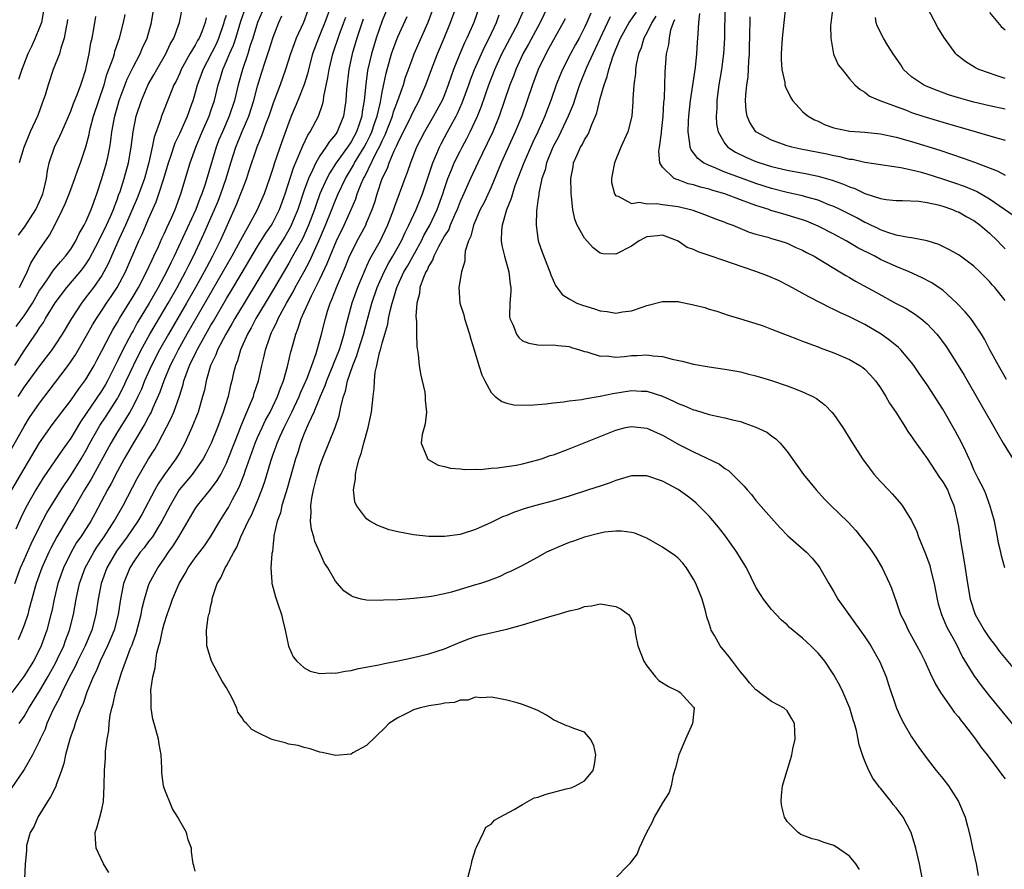
# Model space of a CAD drawing. Units: inches. Extents: x 2571000 to 2574000, y 1506000 to 1509000.
# Drawn here: x 2571608 to 2571735, y 1506916 to 1507025 of the extents above; entities that cross this region are included whole.
import ezdxf

# ---------------------------------------------------------------- set-up
doc = ezdxf.new("R2010")
doc.units = ezdxf.units.IN
doc.header["$MEASUREMENT"] = 0
doc.layers.add('LD25711506_2ft', color=254, linetype='Continuous')

msp = doc.modelspace()

# ---------------------------------------------------------------- linework, layer by layer
at = {"layer": 'LD25711506_2ft'}
for points, elevation in [([(2571608.01, 1506985.99), (2571609, 1506987.36), (2571610.08, 1506989), (2571611, 1506990.59), (2571611.27, 1506991), (2571611.98, 1506991.98), (2571612.8, 1506993.2), (2571613.7, 1506994.3), (2571614.34, 1506995), (2571615, 1506995.93), (2571615.65, 1506997), (2571616.08, 1506997.92), (2571616.74, 1506999), (2571617, 1506999.53), (2571617.64, 1507001), (2571618.36, 1507003), (2571619, 1507004.97), (2571619.61, 1507007), (2571619.75, 1507007.75), (2571620.01, 1507009), (2571620.13, 1507009.87), (2571620.26, 1507011), (2571620.56, 1507012.56), (2571620.65, 1507013), (2571621.24, 1507015), (2571622.25, 1507017.75), (2571623, 1507019.3), (2571623.9, 1507021), (2571624.22, 1507021.78), (2571624.81, 1507023), (2571625.38, 1507025), (2571626.01, 1507029)], 9892), ([(2571607.81, 1506981), (2571609, 1506982.88), (2571610.46, 1506985), (2571610.69, 1506985.31), (2571611, 1506985.82), (2571611.49, 1506986.51), (2571611.77, 1506987), (2571613, 1506989.01), (2571614.52, 1506991), (2571616.22, 1506993), (2571616.56, 1506993.44), (2571617, 1506994.05), (2571617.38, 1506994.62), (2571618.6, 1506997), (2571618.73, 1506997.27), (2571619, 1506997.74), (2571619.61, 1506999), (2571620.12, 1507000.12), (2571620.5, 1507001), (2571620.61, 1507001.39), (2571621, 1507002.4), (2571621.15, 1507002.85), (2571621.33, 1507003.33), (2571621.86, 1507005), (2571622.43, 1507007), (2571622.77, 1507009), (2571623, 1507011), (2571623.41, 1507013), (2571624.07, 1507015), (2571624.96, 1507017.04), (2571625.68, 1507018.32), (2571626.04, 1507019), (2571627.2, 1507021), (2571627.78, 1507022.22), (2571628.24, 1507023), (2571628.95, 1507025), (2571629.42, 1507027.42)], 9890), ([(2571606.79, 1506969.21), (2571609, 1506973.13), (2571609.71, 1506974.29), (2571611, 1506976.16), (2571612.24, 1506977.76), (2571614.68, 1506981), (2571615.63, 1506982.37), (2571617, 1506984.73), (2571617.8, 1506986.2), (2571618.29, 1506987), (2571619, 1506988.05), (2571619.61, 1506989), (2571620.18, 1506989.82), (2571620.96, 1506991), (2571622.03, 1506993), (2571623.76, 1506997), (2571624.16, 1506997.84), (2571625, 1506999.83), (2571625.99, 1507002.01), (2571626.33, 1507003), (2571626.96, 1507005), (2571627.56, 1507007), (2571627.87, 1507007.87), (2571628.43, 1507009.57), (2571629, 1507010.76), (2571629.98, 1507013), (2571630.57, 1507014.57), (2571630.72, 1507015), (2571631, 1507015.9), (2571631.3, 1507017), (2571631.75, 1507018.25), (2571631.99, 1507019), (2571633.71, 1507022.29), (2571634.03, 1507023), (2571634.72, 1507025), (2571634.76, 1507025.24), (2571635, 1507025.96)], 9886), ([(2571607.42, 1506965), (2571609, 1506967.72), (2571611, 1506971.03), (2571612.63, 1506973.37), (2571613.84, 1506975), (2571615, 1506976.5), (2571616.03, 1506977.97), (2571616.81, 1506979), (2571617, 1506979.28), (2571618, 1506981), (2571618.35, 1506981.65), (2571619, 1506982.85), (2571620.1, 1506985), (2571620.42, 1506985.58), (2571621, 1506986.53), (2571621.26, 1506987), (2571623, 1506989.83), (2571623.69, 1506991), (2571624.75, 1506993), (2571625.45, 1506994.55), (2571625.68, 1506995), (2571626.27, 1506996.27), (2571626.71, 1506997.29), (2571627, 1506997.87), (2571627.34, 1506998.66), (2571627.94, 1506999.94), (2571628.4, 1507001), (2571629.14, 1507003), (2571630.35, 1507007), (2571631.07, 1507009), (2571631.88, 1507011), (2571632.76, 1507013), (2571633, 1507013.69), (2571633.45, 1507015), (2571633.94, 1507017), (2571634.2, 1507017.8), (2571634.54, 1507019), (2571635, 1507020.04), (2571635.4, 1507021), (2571635.9, 1507022.1), (2571636.19, 1507023), (2571636.83, 1507025.17), (2571637.5, 1507027)], 9884), ([(2571648.37, 1507027), (2571647.63, 1507025), (2571647, 1507023.45), (2571646.8, 1507023), (2571646.07, 1507021), (2571645.53, 1507019), (2571645.44, 1507018.56), (2571644.96, 1507017.04), (2571644.16, 1507015), (2571643.83, 1507014.17), (2571643.32, 1507013), (2571643, 1507012.19), (2571642.16, 1507009.84), (2571641.13, 1507006.87), (2571641, 1507006.41), (2571640.53, 1507005), (2571639.84, 1507003), (2571638.89, 1507000.89), (2571637.86, 1506999), (2571637, 1506997.47), (2571636.76, 1506997), (2571635.67, 1506995), (2571629.92, 1506985), (2571628.78, 1506983), (2571628.2, 1506981.8), (2571627.77, 1506981), (2571626.95, 1506979), (2571626.45, 1506977.55), (2571625.56, 1506975.56), (2571625.33, 1506975), (2571625.22, 1506974.78), (2571625, 1506974.39), (2571624.52, 1506973.48), (2571623.06, 1506971.06), (2571621.87, 1506969), (2571621, 1506967.42), (2571620.19, 1506965.81), (2571619.72, 1506965), (2571618.08, 1506961.92), (2571617.57, 1506961), (2571616.28, 1506959), (2571615.76, 1506958.24), (2571615, 1506956.93), (2571614.05, 1506955), (2571613.33, 1506953), (2571612.86, 1506951), (2571612.56, 1506949.44), (2571612.46, 1506949), (2571611.93, 1506947), (2571611.22, 1506945), (2571611, 1506944.52), (2571610.23, 1506943), (2571608.97, 1506941.03), (2571607.42, 1506939)], 9876), ([(2571639.59, 1507026.41), (2571638.98, 1507025), (2571638.39, 1507023), (2571638.06, 1507022.06), (2571637.74, 1507021), (2571637.04, 1507019), (2571636.49, 1507017), (2571636.02, 1507015), (2571635.36, 1507013), (2571634.47, 1507011), (2571634.04, 1507009.96), (2571633.67, 1507009), (2571632.26, 1507004.26), (2571631.83, 1507003), (2571631.58, 1507002.42), (2571631.05, 1507001), (2571628.27, 1506995), (2571627.84, 1506994.16), (2571627.31, 1506993), (2571626.24, 1506991), (2571625.09, 1506989), (2571623.54, 1506986.46), (2571623, 1506985.45), (2571622.83, 1506985.17), (2571621.67, 1506983), (2571621, 1506981.59), (2571619.71, 1506979), (2571619.46, 1506978.54), (2571619, 1506977.77), (2571617, 1506974.8), (2571616.26, 1506973.74), (2571615, 1506971.65), (2571613.9, 1506970.1), (2571611.46, 1506966.54), (2571610.52, 1506965), (2571609.24, 1506962.76), (2571608.58, 1506961.42), (2571607.96, 1506959.96)], 9882), ([(2571645.45, 1507026.55), (2571644.88, 1507025), (2571643.97, 1507023), (2571643.7, 1507022.3), (2571643.24, 1507021), (2571642.6, 1507019), (2571641.88, 1507017), (2571641, 1507014.66), (2571640.43, 1507013), (2571640.07, 1507012.07), (2571639.52, 1507010.48), (2571638.91, 1507009), (2571637.85, 1507005.85), (2571637.58, 1507005), (2571637, 1507003.52), (2571636.82, 1507003), (2571636.3, 1507001.7), (2571635.11, 1506999), (2571634.2, 1506997), (2571633.2, 1506995), (2571632.42, 1506993.58), (2571632.12, 1506993), (2571631.01, 1506991), (2571629.87, 1506989), (2571627.54, 1506985), (2571626.41, 1506983), (2571625.38, 1506981), (2571624.48, 1506979), (2571624.07, 1506977.93), (2571623.62, 1506977), (2571623, 1506975.76), (2571622.59, 1506975), (2571621, 1506972.46), (2571620.13, 1506971), (2571617.63, 1506966.37), (2571616.78, 1506965), (2571615.39, 1506962.61), (2571614.63, 1506961.37), (2571613.23, 1506959), (2571612.46, 1506957.54), (2571612.19, 1506957), (2571611.27, 1506955), (2571610.55, 1506953), (2571610.37, 1506952.37), (2571610.02, 1506951), (2571609.63, 1506949.63), (2571609.48, 1506949), (2571609, 1506947.62), (2571608.76, 1506947), (2571608.24, 1506945.76)], 9878), ([(2571611.49, 1507026.51), (2571611.23, 1507025), (2571611, 1507024.36), (2571610.44, 1507023), (2571609.99, 1507022.01), (2571609.5, 1507021), (2571608.7, 1507019), (2571608.3, 1507017.7)], 9900), ([(2571608.44, 1506991), (2571609.4, 1506993), (2571609.87, 1506994.13), (2571610.45, 1506995), (2571611, 1506995.87), (2571612.28, 1506997.72), (2571612.96, 1506999), (2571613.96, 1507001), (2571614.28, 1507001.72), (2571614.79, 1507003), (2571615, 1507003.59), (2571615.53, 1507005), (2571615.91, 1507006.09), (2571616.27, 1507007), (2571616.96, 1507009.04), (2571617.35, 1507010.65), (2571617.4, 1507011), (2571617.53, 1507011.53), (2571617.92, 1507013), (2571619.28, 1507017), (2571619.65, 1507018.35), (2571620.44, 1507020.44), (2571620.6, 1507021), (2571620.67, 1507021.33), (2571621.27, 1507023), (2571621.77, 1507025), (2571621.97, 1507026.03)], 9894), ([(2571655.51, 1507026.49), (2571655, 1507025.25), (2571654.23, 1507023), (2571653.61, 1507021), (2571653.13, 1507018.87), (2571652.91, 1507017.09), (2571652.7, 1507015), (2571652.44, 1507013.56), (2571652.38, 1507013), (2571652.09, 1507012.09), (2571651.71, 1507011), (2571651, 1507009.69), (2571650.54, 1507009), (2571649.11, 1507007), (2571648.27, 1507005.73), (2571647.89, 1507005), (2571647.01, 1507003), (2571646.48, 1507001.52), (2571646.31, 1507001), (2571645.55, 1506999), (2571644.75, 1506997.25), (2571644.11, 1506996.11), (2571643.33, 1506994.67), (2571643, 1506994.1), (2571641.11, 1506990.89), (2571639.96, 1506989), (2571638.78, 1506987), (2571638.19, 1506985.81), (2571637.7, 1506985), (2571636.8, 1506983), (2571636.4, 1506981.6), (2571636.16, 1506981), (2571635.88, 1506979.88), (2571635.69, 1506979), (2571635.53, 1506978.47), (2571635.2, 1506977), (2571634.58, 1506975), (2571634.15, 1506973.85), (2571633.84, 1506973), (2571633.03, 1506971), (2571632.36, 1506969.64), (2571632.01, 1506969), (2571631, 1506967.56), (2571630.58, 1506967), (2571628.94, 1506965), (2571627.75, 1506963), (2571626.72, 1506961), (2571626.22, 1506960.22), (2571625.48, 1506959), (2571625.29, 1506958.71), (2571625, 1506958.37), (2571624.42, 1506957.58), (2571623.92, 1506957), (2571623, 1506955.7), (2571622.57, 1506955), (2571621.77, 1506953), (2571621.37, 1506951), (2571621.07, 1506949), (2571620.56, 1506947), (2571620.12, 1506945.88), (2571619.74, 1506945), (2571618.78, 1506943), (2571618.27, 1506941.73), (2571617.87, 1506941), (2571617.05, 1506939.05), (2571616.54, 1506937.46), (2571616.31, 1506937), (2571615.86, 1506935.86), (2571615.58, 1506935), (2571615.45, 1506934.55), (2571615, 1506933.38), (2571614.87, 1506933), (2571614.32, 1506931), (2571614.1, 1506929.9), (2571613.81, 1506929), (2571613.14, 1506927.14), (2571613.11, 1506927), (2571612.42, 1506925.58), (2571612.03, 1506925), (2571610.76, 1506923), (2571610.24, 1506921.76), (2571609.78, 1506921), (2571609.34, 1506919.34), (2571609.3, 1506919), (2571609.32, 1506918.68), (2571609.13, 1506917), (2571609.06, 1506915.06)], 9870), ([(2571631, 1506916.07), (2571630.81, 1506916.8), (2571630.72, 1506917), (2571630.52, 1506918.52), (2571630.49, 1506919), (2571630.08, 1506920.08), (2571629.87, 1506921), (2571629, 1506922.5), (2571628.77, 1506923), (2571628.08, 1506924.08), (2571627, 1506926.71), (2571626.91, 1506927), (2571626.7, 1506928.7), (2571626.7, 1506929.3), (2571626.63, 1506931), (2571626.37, 1506932.37), (2571626.26, 1506933), (2571625.7, 1506935), (2571625.56, 1506935.56), (2571625.31, 1506937), (2571625.31, 1506938.69), (2571625.28, 1506939), (2571625.28, 1506939.28), (2571625.54, 1506941), (2571625.85, 1506942.15), (2571625.91, 1506943), (2571626.06, 1506944.06), (2571626.31, 1506945), (2571626.48, 1506945.52), (2571626.77, 1506947), (2571627, 1506947.82), (2571627.38, 1506949), (2571627.81, 1506950.19), (2571628.09, 1506951), (2571628.93, 1506953), (2571629.71, 1506954.29), (2571630.09, 1506955), (2571631, 1506956.3), (2571632.16, 1506957.83), (2571632.96, 1506959), (2571634.13, 1506961), (2571635, 1506962.35), (2571635.24, 1506962.76), (2571635.76, 1506963.76), (2571636.64, 1506965.36), (2571637.27, 1506967), (2571637.4, 1506967.4), (2571638.7, 1506971), (2571639, 1506971.73), (2571639.57, 1506973), (2571640.03, 1506973.97), (2571640.61, 1506975), (2571641.56, 1506977), (2571641.92, 1506978.08), (2571642.31, 1506979), (2571642.86, 1506980.86), (2571643.28, 1506982.72), (2571643.36, 1506983), (2571643.89, 1506985), (2571644.22, 1506985.78), (2571644.59, 1506987), (2571645, 1506987.87), (2571645.49, 1506989), (2571645.92, 1506989.92), (2571647, 1506992.07), (2571647.94, 1506994.06), (2571648.3, 1506995), (2571649.12, 1506997), (2571650.12, 1506999), (2571651.03, 1507001), (2571651.6, 1507002.4), (2571651.8, 1507003), (2571652.29, 1507004.29), (2571652.6, 1507005), (2571652.75, 1507005.25), (2571654.18, 1507008.18), (2571654.76, 1507009.24), (2571655, 1507009.82), (2571655.4, 1507010.6), (2571656.33, 1507013), (2571656.47, 1507013.53), (2571657.02, 1507015.02), (2571657.72, 1507017), (2571658.01, 1507017.99), (2571658.36, 1507019), (2571659, 1507020.72), (2571659.11, 1507021), (2571660.92, 1507025.08), (2571661.45, 1507026.55)], 9866), ([(2571665.76, 1506914.24), (2571666.31, 1506916.31), (2571666.48, 1506917), (2571666.54, 1506917.46), (2571667.03, 1506918.97), (2571667.12, 1506919.12), (2571668.01, 1506921), (2571668.31, 1506921.69), (2571669, 1506922.08), (2571669.41, 1506922.59), (2571670.1, 1506923), (2571671.97, 1506923.97), (2571673, 1506924.62), (2571674.53, 1506925.47), (2571675, 1506925.57), (2571676.06, 1506925.94), (2571678.62, 1506926.62), (2571679.25, 1506926.75), (2571679.83, 1506927), (2571681, 1506927.64), (2571682.1, 1506929), (2571682.25, 1506929.75), (2571682.45, 1506931), (2571682.2, 1506932.2), (2571681.76, 1506933), (2571681, 1506933.91), (2571679.63, 1506934.37), (2571679, 1506934.62), (2571678.72, 1506934.72), (2571678.03, 1506935), (2571677, 1506935.49), (2571676.1, 1506936.1), (2571675, 1506936.69), (2571674.26, 1506937), (2571673, 1506937.47), (2571672.33, 1506937.67), (2571671, 1506938), (2571669.73, 1506938.27), (2571669, 1506938.41), (2571667.69, 1506938.31), (2571667, 1506938.38), (2571665.99, 1506938.01), (2571665, 1506937.99), (2571664.27, 1506937.73), (2571663, 1506937.64), (2571662.49, 1506937.51), (2571661, 1506937.29), (2571659.74, 1506937), (2571659, 1506936.75), (2571658.46, 1506936.46), (2571657, 1506935.74), (2571655.84, 1506935), (2571655.44, 1506934.56), (2571653, 1506932.18), (2571651.23, 1506931.23), (2571651, 1506931.09), (2571649, 1506930.9), (2571647.28, 1506931.28), (2571647, 1506931.32), (2571645.76, 1506931.76), (2571645, 1506931.92), (2571644.19, 1506932.19), (2571643, 1506932.38), (2571642.54, 1506932.54), (2571641, 1506932.9), (2571640.76, 1506933), (2571639, 1506933.85), (2571638.25, 1506934.25), (2571637.58, 1506935), (2571637.28, 1506935.28), (2571637, 1506935.76), (2571636.47, 1506936.47), (2571636.33, 1506937), (2571635.74, 1506938.26), (2571635, 1506939.6), (2571634.46, 1506940.46), (2571634.14, 1506941), (2571633.06, 1506943), (2571632.49, 1506945), (2571632.5, 1506945.5), (2571632.45, 1506947), (2571632.66, 1506948.66), (2571632.75, 1506949), (2571632.84, 1506949.16), (2571633, 1506950.15), (2571633.18, 1506950.82), (2571633.17, 1506951), (2571633.21, 1506951.21), (2571633.81, 1506953), (2571634.29, 1506953.71), (2571634.82, 1506955), (2571635, 1506955.27), (2571635.95, 1506957), (2571636.34, 1506957.66), (2571636.85, 1506959), (2571637.78, 1506961), (2571638.22, 1506961.78), (2571639, 1506963.6), (2571639.56, 1506965), (2571639.93, 1506966.07), (2571640.69, 1506968.69), (2571641, 1506969.6), (2571641.38, 1506970.62), (2571641.5, 1506971), (2571641.89, 1506971.89), (2571642.4, 1506973), (2571643.28, 1506974.72), (2571643.4, 1506975), (2571644.35, 1506977), (2571644.52, 1506977.48), (2571645, 1506978.5), (2571645.37, 1506979.37), (2571645.97, 1506981), (2571646.53, 1506982.53), (2571647.22, 1506985), (2571647.7, 1506987), (2571647.97, 1506987.97), (2571648.31, 1506989), (2571648.53, 1506989.47), (2571649.13, 1506991), (2571650.3, 1506993.7), (2571650.82, 1506995), (2571651, 1506995.41), (2571651.8, 1506997), (2571652.23, 1506997.77), (2571652.88, 1506999), (2571653, 1506999.28), (2571653.71, 1507001), (2571654.04, 1507001.96), (2571654.35, 1507003), (2571655.01, 1507005), (2571655.67, 1507006.33), (2571655.89, 1507007), (2571656.54, 1507008.54), (2571656.85, 1507009.15), (2571657, 1507009.54), (2571657.5, 1507010.5), (2571657.72, 1507011), (2571658.71, 1507013), (2571659, 1507013.64), (2571659.74, 1507015), (2571660.61, 1507017), (2571661.32, 1507019), (2571662.09, 1507021), (2571662.96, 1507023), (2571663.77, 1507025), (2571664.48, 1507027)], 9864), ([(2571667.45, 1507027), (2571666.75, 1507025), (2571665.88, 1507023), (2571665.59, 1507022.41), (2571664.98, 1507021), (2571664.16, 1507019), (2571663.85, 1507018.15), (2571663.48, 1507017), (2571663, 1507015.74), (2571662.69, 1507015), (2571661.6, 1507013), (2571660.44, 1507011), (2571659.42, 1507009), (2571658.62, 1507007), (2571658.22, 1507005.78), (2571657.9, 1507005), (2571656.59, 1507001.41), (2571656.45, 1507001), (2571655.69, 1506999), (2571655, 1506997.53), (2571654.73, 1506997), (2571653.39, 1506994.61), (2571653, 1506993.74), (2571652.76, 1506993.24), (2571651.81, 1506991), (2571651.09, 1506989), (2571650.24, 1506985.76), (2571650.09, 1506985), (2571649.69, 1506983.69), (2571649.46, 1506983), (2571649, 1506981.83), (2571648.75, 1506981.25), (2571648.66, 1506981), (2571647.85, 1506979), (2571647.65, 1506978.35), (2571647.04, 1506977), (2571646.22, 1506975), (2571645.53, 1506973.53), (2571645, 1506972.23), (2571644.52, 1506971), (2571644.17, 1506969.83), (2571643.88, 1506969), (2571642.8, 1506965.2), (2571642.61, 1506964.61), (2571642.13, 1506963), (2571641.94, 1506962.06), (2571641.51, 1506961), (2571641.09, 1506959.09), (2571641.09, 1506958.91), (2571641, 1506958.14), (2571640.9, 1506957.1), (2571640.83, 1506956.83), (2571640.71, 1506955), (2571640.83, 1506953.17), (2571640.82, 1506953), (2571640.85, 1506952.85), (2571641.29, 1506951.29), (2571641.61, 1506950.39), (2571642.07, 1506949), (2571642.23, 1506948.23), (2571642.54, 1506947), (2571642.96, 1506944.96), (2571643.56, 1506943.56), (2571644.03, 1506943), (2571645, 1506942.15), (2571645.73, 1506941.73), (2571647, 1506941.44), (2571648.48, 1506941.52), (2571649, 1506941.46), (2571650.26, 1506941.74), (2571651, 1506941.81), (2571651.94, 1506942.06), (2571654.56, 1506942.56), (2571655.28, 1506942.72), (2571657.06, 1506943.06), (2571659, 1506943.47), (2571661, 1506943.94), (2571663, 1506944.59), (2571665, 1506945.45), (2571666.11, 1506945.89), (2571667, 1506946.19), (2571667.63, 1506946.37), (2571671, 1506947.14), (2571673, 1506947.69), (2571674, 1506948), (2571675, 1506948.27), (2571676.83, 1506948.83), (2571677.49, 1506949), (2571679, 1506949.47), (2571680.27, 1506949.73), (2571681, 1506950.05), (2571681.87, 1506950.13), (2571683, 1506950.39), (2571685, 1506950.05), (2571685.68, 1506949.68), (2571686.62, 1506949), (2571686.81, 1506948.81), (2571687, 1506948.42), (2571687.41, 1506947.41), (2571687.55, 1506946.45), (2571687.85, 1506945), (2571688.62, 1506943), (2571689, 1506942.41), (2571690.11, 1506941), (2571690.55, 1506940.55), (2571691.78, 1506939.78), (2571693.11, 1506939.11), (2571693.28, 1506939), (2571695, 1506937.12), (2571695.07, 1506937), (2571694.85, 1506935), (2571693.94, 1506933), (2571693.08, 1506931), (2571692.68, 1506929.32), (2571692.39, 1506928.39), (2571692.12, 1506927), (2571691.84, 1506926.16), (2571691, 1506924.84), (2571689.92, 1506923), (2571689.67, 1506922.33), (2571688.92, 1506920.92), (2571688.01, 1506919), (2571687.74, 1506918.26), (2571687, 1506917.34), (2571686.76, 1506917), (2571684.81, 1506915)], 9862), ([(2571716.28, 1506916.28), (2571715.82, 1506917), (2571715, 1506917.97), (2571713.21, 1506919.21), (2571713, 1506919.33), (2571711.75, 1506919.75), (2571711, 1506920.02), (2571710.2, 1506920.2), (2571709, 1506920.69), (2571708.77, 1506920.77), (2571708.42, 1506921), (2571707, 1506922.45), (2571706.65, 1506923), (2571706.34, 1506924.34), (2571706.24, 1506925), (2571706.28, 1506925.72), (2571706.42, 1506927), (2571706.99, 1506929), (2571707.47, 1506930.53), (2571707.59, 1506931), (2571707.75, 1506931.75), (2571708.05, 1506933), (2571708, 1506934), (2571707.97, 1506935), (2571707.63, 1506935.63), (2571707, 1506936.62), (2571706.61, 1506937), (2571705, 1506937.86), (2571703.47, 1506939), (2571703.19, 1506939.19), (2571703, 1506939.34), (2571702.2, 1506940.2), (2571701.56, 1506941), (2571701, 1506941.66), (2571699.97, 1506943), (2571699.57, 1506943.57), (2571699, 1506944.28), (2571698.4, 1506945), (2571697.67, 1506946.33), (2571697.27, 1506947), (2571697.19, 1506947.19), (2571697, 1506947.87), (2571696.71, 1506948.71), (2571696.54, 1506949.46), (2571696.09, 1506951), (2571695.3, 1506953), (2571695, 1506953.55), (2571694.08, 1506955), (2571693.61, 1506955.61), (2571693, 1506956.26), (2571692.6, 1506956.6), (2571691, 1506957.67), (2571689, 1506958.79), (2571688.54, 1506959), (2571687.44, 1506959.44), (2571687, 1506959.55), (2571685.73, 1506959.73), (2571685, 1506959.72), (2571683.56, 1506959.56), (2571683, 1506959.45), (2571681, 1506958.94), (2571679.56, 1506958.44), (2571679, 1506958.24), (2571677.68, 1506957.68), (2571676.71, 1506957.29), (2571676.11, 1506957), (2571675, 1506956.38), (2571673, 1506955.32), (2571671.46, 1506954.54), (2571671, 1506954.34), (2571670.09, 1506953.91), (2571668.65, 1506953.35), (2571667.62, 1506953), (2571667, 1506952.8), (2571663.88, 1506951.88), (2571663, 1506951.66), (2571661.33, 1506951.33), (2571661, 1506951.28), (2571659.05, 1506951.05), (2571657, 1506950.9), (2571655.17, 1506950.83), (2571654.79, 1506950.79), (2571653, 1506950.84), (2571652.29, 1506951), (2571651.26, 1506951.26), (2571651, 1506951.39), (2571650.07, 1506952.07), (2571649, 1506953.28), (2571648, 1506955), (2571647.61, 1506955.61), (2571646.97, 1506956.97), (2571646.37, 1506958.37), (2571646.2, 1506959), (2571645.93, 1506959.93), (2571645.79, 1506961), (2571645.89, 1506962.11), (2571645.84, 1506963), (2571645.95, 1506963.95), (2571646.18, 1506965), (2571646.56, 1506966.56), (2571646.69, 1506967), (2571647, 1506968.05), (2571647.34, 1506969), (2571648.97, 1506973.03), (2571649.48, 1506974.52), (2571649.57, 1506975), (2571649.67, 1506975.67), (2571650.03, 1506977), (2571650.3, 1506977.7), (2571650.55, 1506979), (2571651.22, 1506981), (2571651.75, 1506982.25), (2571651.96, 1506983), (2571652.6, 1506985), (2571653.67, 1506989), (2571654.35, 1506991), (2571655.24, 1506993), (2571655.84, 1506994.16), (2571656.35, 1506995), (2571657.49, 1506997), (2571657.94, 1506998.06), (2571658.44, 1506999), (2571659.36, 1507001), (2571660.17, 1507003), (2571661.49, 1507007), (2571661.88, 1507007.88), (2571662.34, 1507009), (2571662.56, 1507009.44), (2571663.4, 1507011), (2571664.5, 1507013), (2571664.67, 1507013.33), (2571665.29, 1507014.71), (2571666.11, 1507017), (2571666.34, 1507017.66), (2571666.86, 1507019), (2571668.13, 1507021.87), (2571668.72, 1507023), (2571669.67, 1507025), (2571670.01, 1507025.99)], 9860), ([(2571724.41, 1506915), (2571724, 1506917), (2571723.53, 1506919), (2571722.94, 1506921), (2571721.89, 1506923), (2571721, 1506924.18), (2571720.62, 1506924.62), (2571720.35, 1506925), (2571719, 1506926.71), (2571718.86, 1506926.86), (2571718.01, 1506928.01), (2571717.48, 1506929), (2571717, 1506930.18), (2571716.7, 1506931), (2571716.26, 1506932.26), (2571716.14, 1506933), (2571715.9, 1506934.1), (2571715.64, 1506935), (2571715.48, 1506935.48), (2571715.06, 1506937), (2571714.22, 1506939), (2571713.82, 1506939.82), (2571713, 1506941.26), (2571711.83, 1506943), (2571711.48, 1506943.48), (2571711, 1506944.06), (2571710.04, 1506945), (2571709, 1506945.97), (2571707.33, 1506947.33), (2571707, 1506947.67), (2571706.28, 1506948.28), (2571705.6, 1506949), (2571705, 1506949.67), (2571703.98, 1506951), (2571703.58, 1506951.58), (2571703, 1506952.54), (2571701.77, 1506955), (2571701, 1506956.25), (2571700.56, 1506957), (2571699.08, 1506959.08), (2571698.21, 1506960.21), (2571697, 1506961.64), (2571695.31, 1506963.31), (2571695, 1506963.59), (2571694.2, 1506964.2), (2571693, 1506965.06), (2571691, 1506966.12), (2571689, 1506966.83), (2571687, 1506966.8), (2571686.73, 1506966.73), (2571685, 1506966.2), (2571684.14, 1506965.86), (2571683, 1506965.5), (2571681.51, 1506965), (2571679, 1506964.19), (2571677, 1506963.6), (2571674.72, 1506963), (2571673.37, 1506962.63), (2571671.88, 1506962.12), (2571671, 1506961.74), (2571670.47, 1506961.53), (2571669, 1506960.82), (2571667, 1506959.94), (2571665, 1506959.3), (2571663, 1506959.01), (2571661, 1506959.03), (2571659, 1506959.26), (2571657, 1506959.63), (2571655.9, 1506959.9), (2571654.42, 1506960.42), (2571653.4, 1506961), (2571653, 1506961.29), (2571651.68, 1506963), (2571651.49, 1506963.49), (2571651.31, 1506965), (2571651.58, 1506966.42), (2571651.57, 1506967), (2571651.68, 1506967.68), (2571652.05, 1506969), (2571652.32, 1506969.68), (2571652.63, 1506971), (2571653.21, 1506973), (2571653.62, 1506975), (2571653.82, 1506977), (2571653.97, 1506978.03), (2571654.01, 1506979), (2571654.11, 1506980.11), (2571654.33, 1506981), (2571654.67, 1506982.67), (2571654.78, 1506983), (2571655, 1506983.86), (2571655.33, 1506985), (2571655.72, 1506986.28), (2571655.82, 1506987), (2571656.01, 1506988.01), (2571656.27, 1506989), (2571656.46, 1506989.54), (2571656.86, 1506991), (2571657.8, 1506993), (2571658.25, 1506993.75), (2571660.03, 1506997), (2571660.35, 1506997.65), (2571661.11, 1506999), (2571662.07, 1507001), (2571662.78, 1507003), (2571663, 1507003.7), (2571663.44, 1507005), (2571663.88, 1507006.12), (2571664.26, 1507007), (2571665, 1507008.52), (2571665.25, 1507009), (2571665.87, 1507010.13), (2571666.3, 1507011), (2571667.24, 1507013), (2571667.74, 1507014.26), (2571668.69, 1507017), (2571669.47, 1507019), (2571670.38, 1507021), (2571672.49, 1507025), (2571672.63, 1507025.37), (2571673.37, 1507027)], 9858), ([(2571676.23, 1507027), (2571675.27, 1507025), (2571673.78, 1507022.22), (2571673.07, 1507021), (2571673, 1507020.85), (2571672.15, 1507019), (2571671.85, 1507018.15), (2571671.4, 1507017), (2571670.72, 1507015), (2571670.01, 1507013), (2571669.19, 1507011), (2571668.5, 1507009.5), (2571667.27, 1507007), (2571666.34, 1507005), (2571665.3, 1507002.7), (2571665, 1507002.02), (2571664.62, 1507001), (2571664.29, 1507000.29), (2571663.73, 1506999), (2571663.54, 1506998.46), (2571663, 1506997.64), (2571662.23, 1506996.23), (2571661.63, 1506995), (2571661.48, 1506994.52), (2571661, 1506993.79), (2571660.76, 1506993.24), (2571660.61, 1506993), (2571660.29, 1506992.29), (2571659.85, 1506991), (2571659.78, 1506990.22), (2571659.43, 1506989), (2571659.32, 1506987.32), (2571659.42, 1506986.58), (2571659.41, 1506985), (2571659.43, 1506983.43), (2571659.6, 1506982.4), (2571659.74, 1506981), (2571659.92, 1506979.92), (2571660.46, 1506977.54), (2571660.53, 1506977), (2571660.51, 1506976.51), (2571660.7, 1506975), (2571660.53, 1506973.47), (2571660.37, 1506973), (2571660.14, 1506972.14), (2571660, 1506971), (2571660.74, 1506969.26), (2571660.81, 1506969), (2571660.9, 1506968.9), (2571662.19, 1506968.19), (2571663, 1506968.02), (2571663.79, 1506967.79), (2571665, 1506967.73), (2571665.62, 1506967.62), (2571667, 1506967.67), (2571667.64, 1506967.64), (2571669, 1506967.78), (2571669.83, 1506967.83), (2571672.2, 1506968.2), (2571673, 1506968.35), (2571675, 1506968.85), (2571675.46, 1506969), (2571676.59, 1506969.41), (2571677, 1506969.53), (2571679, 1506970.27), (2571685, 1506972.69), (2571686.25, 1506973), (2571687, 1506973.15), (2571689, 1506972.95), (2571690.32, 1506972.32), (2571691, 1506972.03), (2571693.2, 1506970.79), (2571695, 1506969.88), (2571698.3, 1506968.3), (2571699, 1506967.76), (2571699.49, 1506967.49), (2571699.99, 1506967), (2571701.49, 1506965.49), (2571701.87, 1506965), (2571702.41, 1506964.41), (2571703, 1506963.66), (2571705, 1506961.36), (2571706.12, 1506960.12), (2571707.11, 1506959.11), (2571709.5, 1506957), (2571710.23, 1506956.23), (2571711, 1506955.3), (2571711.22, 1506955), (2571712.36, 1506953), (2571713, 1506951.93), (2571713.53, 1506951), (2571714.91, 1506949), (2571717, 1506946.14), (2571717.76, 1506945), (2571718.92, 1506942.92), (2571719.71, 1506941), (2571720.02, 1506940.02), (2571721.04, 1506937), (2571721.65, 1506935.65), (2571722.01, 1506935), (2571723, 1506933.29), (2571723.93, 1506931.93), (2571725, 1506930.48), (2571726.16, 1506929), (2571727, 1506927.97), (2571727.74, 1506927), (2571729.03, 1506925), (2571729.88, 1506923), (2571730.15, 1506921.85), (2571730.51, 1506920.51), (2571730.81, 1506919), (2571731, 1506918.26), (2571731.27, 1506917), (2571731.52, 1506915.52)], 9856), ([(2571681.8, 1507026.2), (2571681.3, 1507025), (2571681, 1507024.36), (2571680.28, 1507023), (2571679.81, 1507022.19), (2571679.18, 1507021), (2571678.15, 1507019), (2571677.81, 1507018.19), (2571677.35, 1507017), (2571676.65, 1507015), (2571676.18, 1507013.82), (2571675.88, 1507013), (2571674.99, 1507011), (2571674.35, 1507009.65), (2571673.18, 1507007), (2571672.05, 1507004.05), (2571671.72, 1507003), (2571671.58, 1507002.42), (2571670.98, 1507000.98), (2571670.42, 1506999), (2571670.34, 1506998.34), (2571670.3, 1506997), (2571670.38, 1506996.38), (2571670.71, 1506995), (2571671.26, 1506993), (2571671.43, 1506991.43), (2571671.51, 1506991), (2571671.52, 1506990.48), (2571671.4, 1506989), (2571671.35, 1506987.35), (2571671.4, 1506987), (2571671.77, 1506986.23), (2571672.23, 1506985), (2571672.56, 1506984.56), (2571673, 1506984.15), (2571673.85, 1506983.85), (2571675, 1506983.63), (2571675.59, 1506983.59), (2571677, 1506983.65), (2571677.54, 1506983.54), (2571679, 1506983.41), (2571679.3, 1506983.3), (2571680.35, 1506983), (2571681, 1506982.79), (2571681.27, 1506982.73), (2571683, 1506982.18), (2571683.8, 1506982.2), (2571685, 1506982.06), (2571686.13, 1506982.13), (2571687, 1506982.25), (2571687.73, 1506982.27), (2571689, 1506982.35), (2571689.78, 1506982.22), (2571691, 1506982.12), (2571692.22, 1506981.78), (2571693.53, 1506981.53), (2571695, 1506981.17), (2571697, 1506980.83), (2571699, 1506980.52), (2571700.29, 1506980.29), (2571701, 1506980.15), (2571701.93, 1506979.93), (2571703, 1506979.66), (2571705, 1506979.05), (2571707, 1506978.37), (2571708.03, 1506977.97), (2571709, 1506977.62), (2571710.31, 1506977), (2571710.76, 1506976.76), (2571711.9, 1506975.9), (2571712.75, 1506975), (2571713, 1506974.68), (2571714.14, 1506973), (2571715.38, 1506971), (2571716.67, 1506969), (2571717.67, 1506967.67), (2571718.19, 1506967), (2571719, 1506966.08), (2571720.01, 1506965), (2571720.5, 1506964.5), (2571721.44, 1506963.44), (2571721.78, 1506963), (2571723, 1506961.09), (2571723.68, 1506959.68), (2571723.89, 1506959), (2571724.47, 1506957.53), (2571724.79, 1506956.79), (2571725.32, 1506955.32), (2571725.51, 1506954.49), (2571725.9, 1506953), (2571726.27, 1506951), (2571726.4, 1506950.4), (2571726.82, 1506949), (2571727.49, 1506947.49), (2571727.74, 1506947), (2571728.66, 1506945.34), (2571729.55, 1506943.55), (2571731, 1506941.18), (2571731.91, 1506939.91), (2571733, 1506938.54), (2571734.58, 1506936.58), (2571737.53, 1506933)], 9852), ([(2571734.95, 1506955), (2571734.53, 1506956.53), (2571734.44, 1506957), (2571734.16, 1506958.16), (2571734.02, 1506959), (2571733.63, 1506961), (2571733.05, 1506963.05), (2571733, 1506963.14), (2571732.52, 1506964.52), (2571732.29, 1506965), (2571731.54, 1506966.46), (2571731, 1506967.59), (2571730.59, 1506968.59), (2571730.37, 1506969), (2571729.94, 1506969.94), (2571729.43, 1506971), (2571728.59, 1506972.59), (2571727, 1506975.37), (2571725, 1506978.49), (2571723.96, 1506979.96), (2571723.27, 1506981), (2571723, 1506981.36), (2571721.63, 1506983), (2571721.3, 1506983.3), (2571720.21, 1506984.21), (2571719.1, 1506985), (2571717, 1506986.23), (2571715, 1506987.24), (2571713.78, 1506987.78), (2571713, 1506988.18), (2571712.43, 1506988.43), (2571711.38, 1506989), (2571709.8, 1506989.8), (2571707.22, 1506991.22), (2571705.9, 1506991.9), (2571704.49, 1506992.49), (2571703, 1506993.05), (2571699.86, 1506994.14), (2571699, 1506994.41), (2571697, 1506995.1), (2571695.56, 1506995.56), (2571695, 1506995.86), (2571694.15, 1506996.15), (2571693, 1506996.96), (2571692.92, 1506997), (2571691, 1506997.71), (2571690.37, 1506997.63), (2571689, 1506997.5), (2571688.65, 1506997.35), (2571688.01, 1506997), (2571687, 1506996.31), (2571685, 1506995.26), (2571683.33, 1506995.33), (2571683, 1506995.4), (2571682.08, 1506996.08), (2571681, 1506997.33), (2571680.06, 1506999), (2571679.76, 1506999.76), (2571679.49, 1507001), (2571679.32, 1507002.68), (2571679.27, 1507003), (2571679.26, 1507003.26), (2571679.22, 1507005), (2571679.51, 1507006.49), (2571679.59, 1507007), (2571680.02, 1507008.02), (2571680.48, 1507009), (2571680.68, 1507009.32), (2571681, 1507009.97), (2571681.41, 1507010.59), (2571681.59, 1507011), (2571681.92, 1507011.92), (2571682.41, 1507013), (2571682.57, 1507013.43), (2571683, 1507015.24), (2571683.5, 1507017), (2571683.91, 1507018.09), (2571684.11, 1507019), (2571684.6, 1507020.6), (2571685, 1507021.61), (2571685.59, 1507023), (2571686.74, 1507025), (2571687.66, 1507026.34)], 9848), ([(2571735, 1506989.34), (2571733.66, 1506991), (2571733.35, 1506991.35), (2571733, 1506991.77), (2571731.76, 1506993), (2571731, 1506993.72), (2571729.26, 1506995), (2571729, 1506995.19), (2571727.85, 1506995.85), (2571726.5, 1506996.5), (2571724.98, 1506996.98), (2571723, 1506997.38), (2571722.59, 1506997.41), (2571721, 1506997.73), (2571719.96, 1506998.04), (2571719, 1506998.39), (2571718.6, 1506998.6), (2571717.76, 1506999), (2571717.26, 1506999.26), (2571717, 1506999.36), (2571715.94, 1506999.94), (2571713.8, 1507001), (2571713, 1507001.38), (2571712.38, 1507001.62), (2571711, 1507002.2), (2571709.35, 1507002.65), (2571709, 1507002.77), (2571707, 1507003.21), (2571705, 1507003.71), (2571703, 1507004.35), (2571701, 1507005.06), (2571699, 1507005.82), (2571697.57, 1507006.43), (2571697, 1507006.64), (2571696.28, 1507007), (2571695.55, 1507007.55), (2571695, 1507008.3), (2571694.67, 1507008.68), (2571694.55, 1507009), (2571694.53, 1507009.47), (2571694.28, 1507011), (2571694.33, 1507012.33), (2571694.39, 1507013), (2571694.61, 1507015), (2571695.25, 1507019.25), (2571695.42, 1507021), (2571695.51, 1507022.49), (2571695.55, 1507023), (2571695.57, 1507023.57), (2571695.65, 1507025), (2571695.81, 1507026.19)], 9842), ([(2571699.01, 1507027), (2571698.98, 1507023), (2571698.83, 1507021), (2571698.56, 1507019), (2571698.25, 1507017), (2571697.99, 1507015), (2571697.97, 1507014.03), (2571697.9, 1507013), (2571697.95, 1507011.95), (2571698.14, 1507011), (2571699, 1507009.48), (2571699.39, 1507009), (2571700.36, 1507008.36), (2571701.71, 1507007.71), (2571703, 1507007.17), (2571703.48, 1507007), (2571705, 1507006.53), (2571707, 1507006.05), (2571709.58, 1507005.58), (2571711, 1507005.29), (2571712.79, 1507004.79), (2571714.26, 1507004.26), (2571715, 1507003.92), (2571715.69, 1507003.69), (2571717, 1507003.07), (2571719, 1507002.42), (2571719.71, 1507002.29), (2571721, 1507002.15), (2571721.84, 1507002.16), (2571723.93, 1507002.07), (2571725, 1507001.91), (2571726.41, 1507001.59), (2571727, 1507001.43), (2571728.24, 1507001), (2571728.77, 1507000.77), (2571729, 1507000.69), (2571730.08, 1507000.08), (2571731, 1506999.58), (2571731.8, 1506999), (2571733, 1506997.96), (2571734.02, 1506997), (2571734.49, 1506996.49), (2571735, 1506995.95)], 9840), ([(2571706.81, 1507027), (2571706.57, 1507025), (2571706.36, 1507023), (2571706.27, 1507021.73), (2571706.25, 1507021), (2571706.26, 1507020.26), (2571706.34, 1507019), (2571706.7, 1507017.3), (2571706.73, 1507017), (2571706.78, 1507016.78), (2571707.42, 1507015.42), (2571707.69, 1507015), (2571709, 1507013.61), (2571709.31, 1507013.31), (2571709.69, 1507013), (2571710.52, 1507012.52), (2571711, 1507012.33), (2571711.9, 1507011.9), (2571713, 1507011.51), (2571713.39, 1507011.39), (2571715.06, 1507011.06), (2571717, 1507010.93), (2571719, 1507010.74), (2571721, 1507010.3), (2571723, 1507009.73), (2571726.61, 1507008.61), (2571728.12, 1507008.12), (2571729.62, 1507007.62), (2571731.09, 1507007.09), (2571733.97, 1507005.97), (2571735, 1507005.42)], 9836), ([(2571712.88, 1507027), (2571712.59, 1507024.59), (2571712.6, 1507023), (2571712.96, 1507020.96), (2571713.58, 1507019.58), (2571714.06, 1507019), (2571715, 1507017.8), (2571715.72, 1507017), (2571716.4, 1507016.4), (2571717, 1507016.08), (2571717.58, 1507015.58), (2571718.93, 1507015), (2571721, 1507014.22), (2571722.21, 1507013.79), (2571723, 1507013.48), (2571724.44, 1507013), (2571727, 1507012.24), (2571731.28, 1507011), (2571733.75, 1507010.25), (2571735, 1507009.91)], 9834), ([(2571735, 1507017.82), (2571733.74, 1507018.26), (2571733, 1507018.5), (2571731.61, 1507019), (2571731.19, 1507019.19), (2571729.95, 1507019.95), (2571728.84, 1507020.84), (2571728.68, 1507021), (2571727.14, 1507023.14), (2571726.36, 1507024.36), (2571725, 1507026.99)], 9830), ([(2571733, 1507026.3), (2571734.51, 1507024.51), (2571735, 1507024.08)], 9828), ([(2571652.56, 1507025.44), (2571651.76, 1507023), (2571651.14, 1507021), (2571650.71, 1507019), (2571650.42, 1507016.42), (2571650.33, 1507015), (2571650.17, 1507013.83), (2571650.03, 1507013), (2571649.22, 1507011), (2571649, 1507010.66), (2571648.24, 1507009.76), (2571647.76, 1507009), (2571647, 1507007.9), (2571646.47, 1507007), (2571646.06, 1507006.06), (2571645.53, 1507005), (2571645, 1507003.5), (2571644.17, 1507001), (2571643.22, 1506998.78), (2571643, 1506998.38), (2571642.48, 1506997.52), (2571640.9, 1506995), (2571637.26, 1506989), (2571636.06, 1506987), (2571635.69, 1506986.31), (2571634.9, 1506985), (2571633.86, 1506983), (2571633.64, 1506982.36), (2571632.97, 1506980.97), (2571632.41, 1506979), (2571632.17, 1506977.83), (2571631.94, 1506977), (2571631.35, 1506975), (2571630.56, 1506973), (2571629.67, 1506971), (2571629, 1506969.82), (2571628.51, 1506969), (2571627.03, 1506966.97), (2571626.22, 1506965.78), (2571625.78, 1506965), (2571624.14, 1506961.86), (2571623.63, 1506961), (2571622.24, 1506959), (2571620.87, 1506957.13), (2571619.65, 1506955), (2571618.9, 1506953), (2571618.51, 1506951), (2571618.21, 1506949), (2571617.69, 1506947), (2571616.87, 1506945), (2571615.88, 1506943), (2571615.6, 1506942.4), (2571615, 1506941.31), (2571614.66, 1506940.66), (2571613.85, 1506939), (2571613.61, 1506938.39), (2571613, 1506937.27), (2571612.72, 1506936.72), (2571611.95, 1506935), (2571611.7, 1506934.3), (2571611.08, 1506933), (2571611, 1506932.79), (2571610.08, 1506931), (2571609, 1506929.11), (2571607.35, 1506926.65)], 9872), ([(2571607.82, 1506953), (2571608.56, 1506955), (2571609, 1506956.03), (2571609.91, 1506958.09), (2571611, 1506960.27), (2571611.95, 1506962.05), (2571613.75, 1506965), (2571615, 1506966.84), (2571616.35, 1506969), (2571617, 1506970.1), (2571617.47, 1506971), (2571618.74, 1506973.26), (2571619.54, 1506974.46), (2571621, 1506976.76), (2571621.14, 1506977), (2571621.78, 1506978.22), (2571622.13, 1506979), (2571623.05, 1506981), (2571624.06, 1506983), (2571625.16, 1506985), (2571625.83, 1506986.17), (2571627.51, 1506989), (2571628.65, 1506991), (2571629.73, 1506993), (2571630.15, 1506993.85), (2571630.75, 1506995), (2571632.11, 1506997.89), (2571633.48, 1507001), (2571633.92, 1507002.08), (2571634.27, 1507003), (2571634.95, 1507005), (2571635.55, 1507007), (2571636.2, 1507009), (2571637.03, 1507011.03), (2571637.86, 1507013), (2571638.51, 1507015), (2571639, 1507016.84), (2571639.5, 1507018.5), (2571639.98, 1507019.98), (2571640.49, 1507021.51), (2571641, 1507023.12), (2571641.74, 1507025), (2571642.12, 1507025.88)], 9880), ([(2571632.39, 1507025.61), (2571632.28, 1507025), (2571631.84, 1507023.84), (2571631.49, 1507023), (2571631.3, 1507022.7), (2571631, 1507022.13), (2571630.31, 1507021), (2571629.2, 1507019), (2571629, 1507018.53), (2571628.52, 1507017.48), (2571628.26, 1507017), (2571627.71, 1507015.71), (2571626.67, 1507013), (2571626.53, 1507012.53), (2571625.7, 1507010.3), (2571625.45, 1507009), (2571625.03, 1507007.03), (2571624.47, 1507005), (2571623.74, 1507003), (2571623.53, 1507002.47), (2571622.05, 1506999), (2571621.17, 1506997.17), (2571620.22, 1506995), (2571619.86, 1506994.14), (2571619.27, 1506993), (2571619, 1506992.55), (2571617.93, 1506991), (2571617, 1506989.78), (2571616.38, 1506989), (2571615.08, 1506987), (2571613.9, 1506985), (2571613, 1506983.62), (2571612.57, 1506983), (2571611, 1506980.94), (2571609, 1506978.25), (2571608.19, 1506977)], 9888), ([(2571608.27, 1506997.73), (2571609.14, 1506998.86), (2571610.51, 1507001), (2571611, 1507002.05), (2571611.28, 1507002.72), (2571611.4, 1507003), (2571611.54, 1507003.54), (2571611.88, 1507005), (2571612.01, 1507005.99), (2571612.25, 1507007), (2571612.9, 1507009), (2571613.59, 1507010.41), (2571613.84, 1507011), (2571615, 1507013.62), (2571615.37, 1507014.63), (2571615.88, 1507015.88), (2571616.29, 1507017), (2571616.45, 1507017.55), (2571616.94, 1507019), (2571617, 1507019.26), (2571617.37, 1507021), (2571617.6, 1507022.4), (2571617.75, 1507023), (2571617.93, 1507023.93), (2571618.21, 1507025.79)], 9896), ([(2571608.36, 1506935), (2571609, 1506935.91), (2571609.63, 1506937), (2571611, 1506939.18), (2571612.07, 1506941), (2571613, 1506942.68), (2571613.32, 1506943.32), (2571614.1, 1506945), (2571614.33, 1506945.67), (2571614.85, 1506947), (2571615.35, 1506949), (2571615.69, 1506951), (2571616.12, 1506953), (2571616.86, 1506955), (2571617.96, 1506957), (2571618.36, 1506957.64), (2571619.31, 1506959), (2571620.59, 1506961), (2571621.72, 1506963), (2571623.52, 1506966.48), (2571625, 1506968.99), (2571625.78, 1506970.22), (2571626.22, 1506971), (2571627.87, 1506974.13), (2571628.22, 1506975), (2571628.96, 1506977.04), (2571629.44, 1506978.56), (2571629.54, 1506979), (2571629.82, 1506979.82), (2571630.26, 1506981), (2571631.16, 1506982.84), (2571631.22, 1506983), (2571631.48, 1506983.48), (2571633, 1506986.16), (2571633.32, 1506986.68), (2571635, 1506989.58), (2571635.54, 1506990.46), (2571637, 1506992.94), (2571639, 1506996.26), (2571640.04, 1506997.96), (2571640.77, 1506999), (2571641, 1506999.4), (2571641.83, 1507001), (2571642.56, 1507003), (2571643.62, 1507006.38), (2571644.57, 1507008.57), (2571644.8, 1507009.2), (2571645.45, 1507010.55), (2571645.77, 1507011), (2571646.83, 1507013), (2571647.38, 1507014.62), (2571647.46, 1507015), (2571647.52, 1507015.52), (2571648.04, 1507017.96), (2571648.19, 1507019), (2571648.66, 1507021), (2571649.5, 1507023.5), (2571650.07, 1507025), (2571650.31, 1507025.69)], 9874), ([(2571614.6, 1507025.4), (2571614.55, 1507025), (2571614.4, 1507024.4), (2571614.16, 1507023), (2571613.72, 1507021.72), (2571613.54, 1507021), (2571612.76, 1507019), (2571612.09, 1507017), (2571611.7, 1507015.7), (2571611.47, 1507015), (2571611.34, 1507014.66), (2571610.81, 1507013.19), (2571610.74, 1507013), (2571609.81, 1507011), (2571608.97, 1507008.97), (2571608.38, 1507007)], 9898), ([(2571619.9, 1506915.9), (2571619.2, 1506917), (2571618.27, 1506919), (2571618.18, 1506920.18), (2571618.14, 1506921), (2571618.36, 1506921.64), (2571618.73, 1506923), (2571619, 1506923.99), (2571619.22, 1506925), (2571619.31, 1506927), (2571619.32, 1506929), (2571619.45, 1506930.55), (2571619.46, 1506931.46), (2571619.67, 1506933), (2571619.9, 1506934.1), (2571619.93, 1506935), (2571620.07, 1506936.07), (2571620.29, 1506937), (2571620.45, 1506937.55), (2571620.75, 1506939), (2571621.5, 1506941.5), (2571622.69, 1506944.69), (2571622.87, 1506945.13), (2571623, 1506945.5), (2571623.41, 1506946.59), (2571624.05, 1506949), (2571624.19, 1506949.81), (2571624.49, 1506951), (2571625, 1506952.74), (2571625.09, 1506953), (2571625.75, 1506954.25), (2571626.17, 1506955), (2571627, 1506956.16), (2571627.57, 1506957), (2571628.17, 1506957.83), (2571628.9, 1506959), (2571631, 1506962.58), (2571631.28, 1506963), (2571632.96, 1506965.04), (2571633.8, 1506966.2), (2571634.26, 1506967), (2571635, 1506968.45), (2571635.23, 1506969), (2571636.66, 1506972.66), (2571636.84, 1506973.16), (2571637.62, 1506975), (2571638.1, 1506976.1), (2571638.46, 1506977), (2571638.57, 1506977.43), (2571639.1, 1506979), (2571639.55, 1506981), (2571639.84, 1506982.16), (2571640.02, 1506983), (2571640.51, 1506984.51), (2571640.69, 1506985), (2571640.8, 1506985.2), (2571641, 1506985.65), (2571641.45, 1506986.55), (2571641.62, 1506987), (2571642.71, 1506989), (2571643.55, 1506990.45), (2571643.84, 1506991), (2571644.96, 1506993.04), (2571645.66, 1506994.34), (2571646.85, 1506997), (2571647.71, 1506999), (2571648.54, 1507001), (2571649, 1507002.19), (2571649.34, 1507003), (2571650.27, 1507005), (2571651.3, 1507006.7), (2571651.45, 1507007), (2571652.68, 1507009), (2571653, 1507009.59), (2571653.47, 1507010.53), (2571653.68, 1507011), (2571654.03, 1507012.03), (2571654.34, 1507013), (2571654.77, 1507014.77), (2571655, 1507016.08), (2571655.49, 1507018.51), (2571656.19, 1507021), (2571656.4, 1507021.6), (2571657, 1507023.18), (2571658.21, 1507025.79)], 9868), ([(2571678.51, 1507025.49), (2571678.25, 1507025), (2571677, 1507022.8), (2571676.38, 1507021.62), (2571676.02, 1507021), (2571675.04, 1507019), (2571674.31, 1507017), (2571673.64, 1507015), (2571672.92, 1507013), (2571672.09, 1507011), (2571670.3, 1507007), (2571669, 1507003.87), (2571668.08, 1507001.92), (2571667.6, 1507001), (2571666.71, 1506999), (2571666.4, 1506997.6), (2571666.07, 1506997), (2571665.64, 1506995.64), (2571665.6, 1506995), (2571665.61, 1506994.39), (2571665.17, 1506993), (2571664.84, 1506991), (2571664.98, 1506989), (2571665.47, 1506987.47), (2571665.58, 1506987), (2571666.23, 1506985), (2571666.38, 1506984.38), (2571666.83, 1506983), (2571667.41, 1506981), (2571667.78, 1506979.78), (2571668.17, 1506979), (2571669, 1506977.53), (2571669.53, 1506977), (2571670.35, 1506976.35), (2571671, 1506976.13), (2571671.92, 1506975.92), (2571673.89, 1506975.89), (2571676.04, 1506976.04), (2571677, 1506976.18), (2571678.3, 1506976.3), (2571679, 1506976.44), (2571680.62, 1506976.62), (2571681, 1506976.71), (2571683, 1506977.03), (2571684.62, 1506977.38), (2571687, 1506977.77), (2571688.3, 1506977.7), (2571689, 1506977.7), (2571691, 1506977.04), (2571692.41, 1506976.41), (2571693, 1506976.09), (2571693.81, 1506975.81), (2571695, 1506975.28), (2571695.23, 1506975.23), (2571697, 1506974.71), (2571697.39, 1506974.61), (2571699, 1506974.27), (2571700, 1506974), (2571701, 1506973.77), (2571701.59, 1506973.59), (2571703, 1506973.08), (2571704.4, 1506972.4), (2571705, 1506971.95), (2571705.56, 1506971.56), (2571706.12, 1506971), (2571707, 1506969.94), (2571709.12, 1506967), (2571710.75, 1506965), (2571711.82, 1506963.82), (2571712.63, 1506963), (2571714.85, 1506960.85), (2571715.81, 1506959.81), (2571716.48, 1506959), (2571717.58, 1506957.58), (2571717.99, 1506957), (2571718.39, 1506956.39), (2571719.23, 1506955), (2571720.16, 1506953), (2571720.4, 1506952.4), (2571721, 1506950.7), (2571721.57, 1506949), (2571722.06, 1506948.06), (2571722.53, 1506947), (2571723, 1506946.21), (2571723.68, 1506945), (2571724.13, 1506944.13), (2571724.69, 1506943), (2571725.4, 1506941.4), (2571726.05, 1506940.05), (2571726.71, 1506939), (2571727, 1506938.57), (2571728.12, 1506937), (2571728.47, 1506936.47), (2571729, 1506935.85), (2571729.36, 1506935.36), (2571729.66, 1506935), (2571731.2, 1506933), (2571731.93, 1506931.93), (2571732.7, 1506931), (2571734.19, 1506929), (2571734.53, 1506928.53), (2571735, 1506927.92)], 9854), ([(2571684.27, 1507025.73), (2571682.98, 1507023), (2571682.36, 1507021.64), (2571682.05, 1507021), (2571681.25, 1507019.25), (2571680.36, 1507017), (2571680.01, 1507016.01), (2571679.52, 1507014.48), (2571678.9, 1507013), (2571677.64, 1507010.36), (2571676.93, 1507009), (2571676.11, 1507007), (2571675.91, 1507006.09), (2571675.51, 1507005), (2571675.11, 1507003.11), (2571675.1, 1507002.9), (2571675, 1507002.17), (2571674.88, 1507001.12), (2571674.82, 1507000.82), (2571674.77, 1506999), (2571675.04, 1506997), (2571675.53, 1506995.53), (2571676.53, 1506993), (2571676.64, 1506992.64), (2571677.25, 1506991.25), (2571678.11, 1506990.11), (2571679, 1506989.53), (2571680.01, 1506989), (2571680.71, 1506988.71), (2571682.25, 1506988.25), (2571683, 1506987.99), (2571683.91, 1506987.91), (2571685, 1506987.7), (2571685.86, 1506987.86), (2571687, 1506987.99), (2571688.53, 1506988.53), (2571689, 1506988.67), (2571691, 1506989.19), (2571693, 1506989.18), (2571693.16, 1506989.16), (2571694.83, 1506988.83), (2571696.42, 1506988.42), (2571697, 1506988.21), (2571697.96, 1506987.96), (2571699.45, 1506987.45), (2571700.89, 1506987), (2571703, 1506986.39), (2571703.93, 1506986.07), (2571705, 1506985.66), (2571706.65, 1506985), (2571707, 1506984.88), (2571708.34, 1506984.34), (2571709, 1506984.12), (2571709.79, 1506983.79), (2571711, 1506983.38), (2571711.26, 1506983.26), (2571713, 1506982.62), (2571715, 1506981.77), (2571716.33, 1506981), (2571716.72, 1506980.72), (2571717, 1506980.5), (2571717.73, 1506979.73), (2571718.36, 1506979), (2571719, 1506978.11), (2571719.7, 1506977), (2571720.15, 1506976.15), (2571720.96, 1506975), (2571722.22, 1506973), (2571722.51, 1506972.51), (2571723, 1506971.86), (2571723.34, 1506971.34), (2571725, 1506969.04), (2571726.59, 1506966.59), (2571727, 1506966.04), (2571727.59, 1506965), (2571727.99, 1506963.99), (2571728.43, 1506963), (2571728.86, 1506961.14), (2571729, 1506960.32), (2571729.23, 1506958.77), (2571729.76, 1506955.76), (2571730.18, 1506953), (2571730.53, 1506951), (2571731.16, 1506949), (2571732.29, 1506947), (2571733, 1506945.96), (2571733.75, 1506945), (2571734.28, 1506944.28), (2571737.91, 1506939.91)], 9850), ([(2571690.15, 1507025.85), (2571689.63, 1507025), (2571689, 1507023.68), (2571688.62, 1507023), (2571688.24, 1507021.76), (2571687.92, 1507021), (2571687.61, 1507019.61), (2571687.53, 1507019), (2571687.52, 1507018.48), (2571687.31, 1507017), (2571687.18, 1507015.18), (2571687.18, 1507014.82), (2571687.04, 1507013), (2571686.55, 1507011), (2571685.66, 1507009), (2571684.82, 1507007), (2571684.54, 1507005.46), (2571684.44, 1507005), (2571684.47, 1507004.47), (2571684.83, 1507003), (2571685, 1507002.76), (2571685.29, 1507002.71), (2571687, 1507001.8), (2571688.06, 1507001.94), (2571689, 1507001.75), (2571690.23, 1507001.77), (2571691, 1507001.67), (2571693, 1507001.38), (2571694.59, 1507001), (2571694.91, 1507000.91), (2571696.38, 1507000.38), (2571697.8, 1506999.8), (2571699, 1506999.37), (2571699.25, 1506999.25), (2571700.03, 1506999), (2571702.11, 1506998.11), (2571703, 1506997.86), (2571704.54, 1506997.46), (2571705, 1506997.3), (2571706.09, 1506997), (2571707, 1506996.69), (2571708.13, 1506996.13), (2571709, 1506995.77), (2571709.49, 1506995.49), (2571710.47, 1506995), (2571711.79, 1506994.21), (2571713, 1506993.46), (2571713.79, 1506993), (2571714.54, 1506992.54), (2571715, 1506992.28), (2571715.8, 1506991.8), (2571718.41, 1506990.41), (2571721, 1506988.96), (2571722.28, 1506988.28), (2571723.51, 1506987.51), (2571724.17, 1506987), (2571725, 1506986.34), (2571726.25, 1506985), (2571726.59, 1506984.59), (2571727.43, 1506983.43), (2571728.98, 1506981), (2571729.75, 1506979.75), (2571731.92, 1506975.92), (2571733.4, 1506973.4), (2571734.11, 1506972.11), (2571734.75, 1506971), (2571735.98, 1506969)], 9846), ([(2571735.2, 1506979.2), (2571734.15, 1506981), (2571733.06, 1506983), (2571732.37, 1506984.37), (2571731.98, 1506985), (2571731, 1506986.46), (2571730.61, 1506987), (2571729.88, 1506987.88), (2571728.81, 1506989), (2571727, 1506990.64), (2571726.8, 1506990.8), (2571725.61, 1506991.61), (2571724.28, 1506992.28), (2571722.7, 1506993), (2571721, 1506993.69), (2571719, 1506994.59), (2571718.25, 1506995), (2571716.1, 1506996.1), (2571714.57, 1506997), (2571713, 1506997.84), (2571711, 1506998.86), (2571709.5, 1506999.5), (2571709, 1506999.67), (2571708, 1507000), (2571706.44, 1507000.44), (2571704.9, 1507000.9), (2571704.64, 1507001), (2571703, 1507001.52), (2571702.16, 1507001.84), (2571701, 1507002.24), (2571699, 1507003), (2571697.46, 1507003.46), (2571697, 1507003.62), (2571695.88, 1507003.88), (2571695, 1507004.18), (2571694.31, 1507004.31), (2571693, 1507004.81), (2571692.84, 1507004.84), (2571692.49, 1507005), (2571691, 1507006.44), (2571690.65, 1507007), (2571690.51, 1507008.5), (2571690.6, 1507009), (2571690.85, 1507010.85), (2571690.88, 1507011), (2571691.1, 1507013), (2571691.19, 1507014.81), (2571691.24, 1507015.24), (2571691.33, 1507018.67), (2571691.52, 1507021), (2571691.81, 1507022.19), (2571691.88, 1507023), (2571692.08, 1507024.08), (2571692.4, 1507025), (2571692.6, 1507025.4)], 9844), ([(2571736.17, 1507000.17), (2571733, 1507002.32), (2571731.31, 1507003.31), (2571729.91, 1507003.91), (2571728.43, 1507004.43), (2571727, 1507004.91), (2571725, 1507005.53), (2571724.26, 1507005.74), (2571723, 1507006.06), (2571721.63, 1507006.37), (2571717, 1507007.04), (2571715.41, 1507007.41), (2571715, 1507007.45), (2571713.78, 1507007.78), (2571713, 1507007.91), (2571712.11, 1507008.11), (2571708.76, 1507008.75), (2571707.61, 1507009), (2571707, 1507009.17), (2571705, 1507009.92), (2571703, 1507010.99), (2571702.2, 1507012.2), (2571701.87, 1507013), (2571701.74, 1507013.74), (2571701.68, 1507015), (2571701.69, 1507015.69), (2571701.84, 1507017), (2571701.99, 1507018.01), (2571702.08, 1507020.08), (2571702.17, 1507021), (2571702.19, 1507022.19), (2571702.22, 1507023), (2571702.26, 1507025.74)], 9838), ([(2571735, 1507013.91), (2571733, 1507014.31), (2571731, 1507014.8), (2571730.22, 1507015), (2571729, 1507015.35), (2571727.75, 1507015.75), (2571726.27, 1507016.27), (2571724.85, 1507016.85), (2571724.53, 1507017), (2571723, 1507018.04), (2571721.97, 1507019), (2571721.59, 1507019.59), (2571720.62, 1507021), (2571719.95, 1507022.05), (2571719.39, 1507023), (2571718.59, 1507024.59), (2571718.42, 1507025), (2571718.35, 1507025.65)], 9832)]:
    msp.add_lwpolyline(points, dxfattribs=dict(at, elevation=elevation))

doc.saveas('drawing.dxf')
